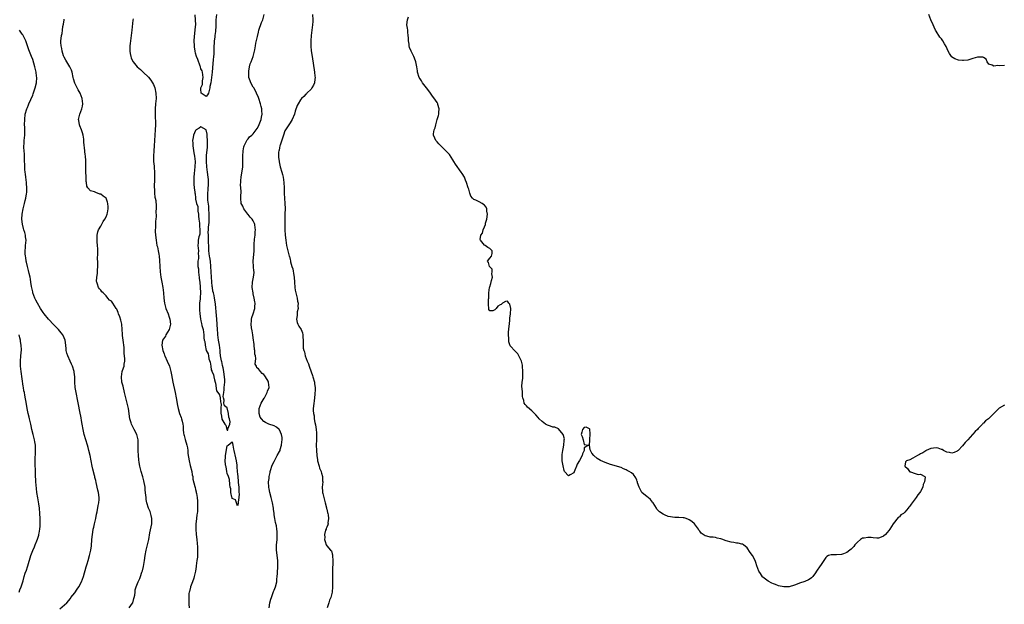
# Model space of a CAD drawing. Units: inches. Extents: x 2565000 to 2568000, y 1524000 to 1527000.
# Drawn here: x 2566556 to 2566931, y 1525220 to 1525443 of the extents above; entities that cross this region are included whole.
import ezdxf

# ---------------------------------------------------------------- set-up
doc = ezdxf.new("R2010")
doc.units = ezdxf.units.IN
doc.header["$MEASUREMENT"] = 0
doc.layers.add('LD25651524_10ft', color=132, linetype='Continuous')

msp = doc.modelspace()

# ---------------------------------------------------------------- linework, layer by layer
at = {"layer": 'LD25651524_10ft'}
for points, elevation in [([(2566597.7, 1525219), (2566599, 1525220.8), (2566599.1, 1525221), (2566599.47, 1525222.53), (2566599.63, 1525223), (2566599.84, 1525223.84), (2566600, 1525225), (2566600.08, 1525225.92), (2566600.41, 1525227), (2566601.16, 1525229), (2566601.82, 1525230.18), (2566602.06, 1525231), (2566602.58, 1525232.58), (2566602.83, 1525233.17), (2566603.2, 1525234.8), (2566603.55, 1525237), (2566603.82, 1525239), (2566604.22, 1525241), (2566604.75, 1525243), (2566605.17, 1525245), (2566605.62, 1525247.62), (2566606.13, 1525249.87), (2566606.31, 1525251), (2566606.34, 1525252.34), (2566606.34, 1525253), (2566606.15, 1525254.15), (2566605.69, 1525255.69), (2566605.1, 1525257), (2566604.46, 1525259), (2566604.25, 1525260.25), (2566604.15, 1525261), (2566604.11, 1525261.89), (2566603.86, 1525263.86), (2566603.77, 1525265), (2566603.38, 1525267.38), (2566602.97, 1525268.97), (2566602.29, 1525271), (2566601.75, 1525273), (2566601.56, 1525274.44), (2566601.41, 1525275.41), (2566601.28, 1525277), (2566601.19, 1525278.81), (2566601.15, 1525279.15), (2566601.16, 1525281), (2566601.11, 1525282.89), (2566601.1, 1525283), (2566601, 1525283.48), (2566600.64, 1525285), (2566599.65, 1525287), (2566599, 1525288.24), (2566598.72, 1525288.72), (2566598.61, 1525289), (2566598.47, 1525289.53), (2566598.03, 1525291), (2566597.89, 1525291.89), (2566597.77, 1525293), (2566597.48, 1525295), (2566597.03, 1525297), (2566596.51, 1525299), (2566596.02, 1525301), (2566595.4, 1525303.4), (2566595, 1525305), (2566594.78, 1525307), (2566595.12, 1525309), (2566595.6, 1525310.4), (2566595.77, 1525311), (2566595.86, 1525311.86), (2566596.09, 1525313), (2566596.13, 1525313.87), (2566596.01, 1525315), (2566595.88, 1525315.88), (2566595.87, 1525317), (2566595.82, 1525318.18), (2566595.49, 1525321), (2566595.25, 1525322.75), (2566595.23, 1525323), (2566595.23, 1525323.23), (2566595.06, 1525325), (2566594.9, 1525327), (2566594.62, 1525328.62), (2566594.12, 1525329.88), (2566593.73, 1525331), (2566593.56, 1525331.56), (2566593, 1525332.78), (2566592.82, 1525333), (2566591.47, 1525335), (2566591, 1525335.8), (2566590.24, 1525336.24), (2566589.67, 1525337), (2566589, 1525337.81), (2566587.83, 1525339), (2566587.39, 1525339.39), (2566587, 1525339.96), (2566586.46, 1525340.46), (2566586.11, 1525341), (2566585.72, 1525342.28), (2566585.38, 1525343), (2566585.35, 1525343.35), (2566585.44, 1525345), (2566585.66, 1525346.34), (2566585.68, 1525347), (2566585.67, 1525347.67), (2566585.78, 1525349), (2566585.79, 1525350.21), (2566585.75, 1525351), (2566585.74, 1525351.74), (2566585.77, 1525354.23), (2566585.8, 1525355), (2566585.79, 1525355.79), (2566585.73, 1525357), (2566585.55, 1525358.45), (2566585.53, 1525359), (2566585.6, 1525359.6), (2566585.52, 1525361), (2566585.76, 1525362.24), (2566586.11, 1525363), (2566587, 1525364.41), (2566587.88, 1525366.12), (2566588.45, 1525367), (2566589, 1525367.98), (2566589.37, 1525369), (2566589.44, 1525369.44), (2566589.76, 1525371), (2566589.71, 1525371.71), (2566589.66, 1525373), (2566589.52, 1525373.52), (2566589, 1525375.03), (2566587.82, 1525375.82), (2566587, 1525376.5), (2566586.56, 1525376.56), (2566585, 1525377.2), (2566584.57, 1525377.43), (2566583, 1525377.87), (2566582, 1525379), (2566581.62, 1525379.62), (2566581.52, 1525381), (2566581.39, 1525381.39), (2566581.36, 1525383), (2566581.3, 1525383.3), (2566581.25, 1525385), (2566581.28, 1525386.72), (2566581.25, 1525387), (2566581.24, 1525387.24), (2566581.27, 1525389.27), (2566581.1, 1525391.1), (2566581, 1525391.69), (2566580.84, 1525392.84), (2566580.8, 1525393), (2566580.42, 1525396.42), (2566580.47, 1525397), (2566580.45, 1525397.55), (2566580.21, 1525399), (2566579.93, 1525399.93), (2566579.61, 1525401), (2566579, 1525402.61), (2566578.83, 1525403), (2566578.59, 1525404.59), (2566578.5, 1525405), (2566578.96, 1525407), (2566579.69, 1525409), (2566579.92, 1525410.08), (2566580.06, 1525411), (2566579.98, 1525411.98), (2566579.87, 1525413), (2566579.11, 1525415), (2566578.32, 1525416.32), (2566577, 1525418.87), (2566576.5, 1525420.5), (2566576.44, 1525421), (2566575.98, 1525423), (2566575.73, 1525423.73), (2566575.17, 1525425), (2566573.98, 1525427), (2566573.65, 1525427.65), (2566573, 1525428.71), (2566572.86, 1525429), (2566572.77, 1525429.23), (2566572.19, 1525431), (2566572.08, 1525432.08), (2566571.79, 1525433), (2566571.7, 1525434.3), (2566571.73, 1525435), (2566571.8, 1525435.8), (2566571.98, 1525437), (2566572.2, 1525437.8), (2566572.3, 1525439), (2566572.46, 1525440.46), (2566572.67, 1525441.33), (2566572.96, 1525443), (2566573, 1525443.14)], 7890), ([(2566599.27, 1525443.27), (2566599.19, 1525442.81), (2566598.73, 1525439), (2566598.18, 1525435), (2566598.08, 1525433.92), (2566597.97, 1525433), (2566597.95, 1525431.95), (2566597.99, 1525431), (2566598.12, 1525430.12), (2566598.36, 1525429), (2566598.53, 1525428.53), (2566599.13, 1525427.13), (2566599.2, 1525427), (2566600.81, 1525425), (2566601.99, 1525423.99), (2566603.02, 1525423), (2566605.11, 1525421.11), (2566606.01, 1525420.01), (2566606.64, 1525419), (2566607, 1525418.27), (2566607.5, 1525417), (2566607.95, 1525415), (2566608, 1525413), (2566607.82, 1525411), (2566607.67, 1525409), (2566607.65, 1525407), (2566607.71, 1525403), (2566607.67, 1525401), (2566607.57, 1525399), (2566607.22, 1525395), (2566607.07, 1525393), (2566606.99, 1525390.99), (2566607.06, 1525389), (2566607.19, 1525387.19), (2566607.25, 1525386.75), (2566607.35, 1525385), (2566607.39, 1525383), (2566607.36, 1525382.64), (2566607.27, 1525379), (2566607.32, 1525378.68), (2566607.36, 1525377), (2566607.45, 1525375.45), (2566607.63, 1525375), (2566607.86, 1525374.14), (2566608, 1525372), (2566608.01, 1525371), (2566607.88, 1525370.12), (2566608.01, 1525368.01), (2566607.88, 1525367), (2566607.76, 1525366.24), (2566607.76, 1525363.76), (2566607.68, 1525363), (2566607.67, 1525362.33), (2566607.72, 1525361), (2566607.96, 1525359), (2566608.33, 1525357), (2566608.46, 1525356.46), (2566608.75, 1525355), (2566609, 1525353.66), (2566609.11, 1525353), (2566609.29, 1525351.29), (2566609.4, 1525349), (2566609.53, 1525347), (2566609.82, 1525345), (2566610.22, 1525343), (2566610.57, 1525341), (2566610.79, 1525339), (2566610.94, 1525337), (2566611.19, 1525335), (2566611.73, 1525333), (2566612.54, 1525331), (2566613, 1525329.78), (2566613.25, 1525329), (2566613.43, 1525327), (2566612.99, 1525325), (2566611.73, 1525323), (2566611.53, 1525322.47), (2566610.48, 1525321), (2566610.13, 1525319), (2566610.53, 1525317), (2566611, 1525315.74), (2566611.23, 1525315.23), (2566611.31, 1525315), (2566612.24, 1525313), (2566613.04, 1525311.04), (2566613.57, 1525309), (2566613.79, 1525307.79), (2566614.36, 1525305), (2566615.28, 1525301), (2566615.67, 1525299), (2566616.14, 1525296.14), (2566616.38, 1525295), (2566616.95, 1525293), (2566617.53, 1525291.53), (2566617.7, 1525291), (2566617.86, 1525290.14), (2566618.16, 1525289), (2566618.27, 1525288.27), (2566618.33, 1525287), (2566618.48, 1525285.52), (2566618.57, 1525285), (2566618.67, 1525284.67), (2566619.08, 1525283.08), (2566619.72, 1525281), (2566619.96, 1525279.96), (2566620.06, 1525279), (2566620.1, 1525277.9), (2566620.24, 1525277), (2566620.37, 1525276.37), (2566620.56, 1525275), (2566621, 1525273.29), (2566621.54, 1525271), (2566621.74, 1525269.74), (2566621.92, 1525269), (2566622.02, 1525268.02), (2566622.73, 1525265.27), (2566622.81, 1525264.81), (2566623, 1525264.13), (2566623.2, 1525263.2), (2566623.29, 1525263), (2566623.39, 1525262.61), (2566623.63, 1525261), (2566623.7, 1525259.7), (2566623.78, 1525259), (2566623.75, 1525258.25), (2566623.77, 1525257), (2566623.69, 1525255.69), (2566623.59, 1525255), (2566623.5, 1525254.5), (2566623.31, 1525253), (2566623.12, 1525250.88), (2566623.12, 1525249), (2566623.28, 1525247), (2566623.48, 1525245), (2566623.59, 1525243.59), (2566623.73, 1525242.27), (2566623.77, 1525241), (2566623.71, 1525239.71), (2566623.74, 1525239), (2566623.7, 1525238.3), (2566623.55, 1525237), (2566623.29, 1525235), (2566623.24, 1525234.76), (2566622.96, 1525232.96), (2566622.51, 1525231), (2566622.31, 1525230.31), (2566621.87, 1525229), (2566621.13, 1525227), (2566621.11, 1525226.89), (2566620.68, 1525225.32), (2566620.58, 1525225), (2566620.5, 1525224.5), (2566620.41, 1525223), (2566620.5, 1525221.5), (2566620.43, 1525220.43), (2566620.52, 1525219)], 7880), ([(2566630.94, 1525445), (2566630.76, 1525443), (2566630.67, 1525441.33), (2566630.7, 1525440.7), (2566630.56, 1525438.56), (2566630.35, 1525437), (2566630.3, 1525436.3), (2566630.14, 1525435), (2566630.02, 1525432.02), (2566630, 1525431), (2566629.91, 1525429.91), (2566629.87, 1525429), (2566629.73, 1525427.73), (2566629.64, 1525426.36), (2566629.32, 1525423), (2566629, 1525419.92), (2566628.77, 1525419), (2566628.46, 1525417.54), (2566628.48, 1525417), (2566627.92, 1525415), (2566627.62, 1525414.38), (2566627, 1525413.73), (2566625.16, 1525415), (2566625.11, 1525415.11), (2566625, 1525416.4), (2566624.98, 1525416.98), (2566625, 1525417.1), (2566625.64, 1525418.36), (2566625.67, 1525419), (2566625.68, 1525419.68), (2566625.94, 1525421), (2566625.61, 1525423), (2566625.48, 1525423.48), (2566625, 1525424.34), (2566624.84, 1525425), (2566624.75, 1525425.25), (2566623.9, 1525427.9), (2566623.43, 1525429), (2566623, 1525430.27), (2566622.82, 1525431), (2566622.62, 1525432.62), (2566622.56, 1525433), (2566622.52, 1525435), (2566622.62, 1525436.62), (2566622.89, 1525439), (2566623, 1525440.43), (2566623.08, 1525441), (2566622.99, 1525443), (2566622.87, 1525444.87)], 7870), ([(2566651, 1525219), (2566651.33, 1525221), (2566651.69, 1525222.31), (2566651.91, 1525223), (2566652.47, 1525224.47), (2566652.73, 1525225.27), (2566653, 1525225.82), (2566653.41, 1525227), (2566653.91, 1525229), (2566653.99, 1525229.99), (2566654.12, 1525231), (2566654.17, 1525232.17), (2566654.38, 1525235), (2566654.37, 1525237), (2566653.86, 1525241), (2566653.85, 1525242.15), (2566653.86, 1525243), (2566653.96, 1525243.96), (2566654.04, 1525245), (2566654.14, 1525247), (2566654.06, 1525248.06), (2566654, 1525249), (2566653.79, 1525250.21), (2566653.51, 1525251.51), (2566653.22, 1525253), (2566653, 1525254.41), (2566652.89, 1525255), (2566652.67, 1525256.67), (2566652.64, 1525257), (2566652.33, 1525259), (2566651.81, 1525261), (2566651.23, 1525263), (2566651, 1525264.35), (2566650.88, 1525264.88), (2566650.86, 1525265), (2566650.82, 1525267), (2566651, 1525268.34), (2566651.07, 1525269), (2566651.37, 1525270.63), (2566651.44, 1525271), (2566651.66, 1525271.66), (2566652.06, 1525273), (2566652.32, 1525273.68), (2566653, 1525274.77), (2566653.1, 1525275), (2566653.24, 1525275.24), (2566654.13, 1525277), (2566655, 1525278.56), (2566655.19, 1525279), (2566655.28, 1525279.28), (2566655.75, 1525281), (2566655.81, 1525282.19), (2566655.99, 1525283), (2566655.94, 1525283.94), (2566655.73, 1525285), (2566655, 1525286.86), (2566654.85, 1525287), (2566653.81, 1525287.81), (2566653, 1525288.4), (2566650.95, 1525288.95), (2566649.6, 1525289.6), (2566649, 1525289.99), (2566648.1, 1525291), (2566647.67, 1525291.67), (2566647.2, 1525293), (2566647.22, 1525294.78), (2566647.21, 1525295), (2566648, 1525297), (2566648.36, 1525297.64), (2566649.16, 1525298.84), (2566649.24, 1525299), (2566650.28, 1525301), (2566650.45, 1525301.55), (2566651, 1525303), (2566650.82, 1525305), (2566650.6, 1525305.4), (2566649.65, 1525307), (2566649.34, 1525307.34), (2566649, 1525307.86), (2566648.31, 1525308.31), (2566647.75, 1525309), (2566647, 1525310.04), (2566646.37, 1525310.37), (2566646.24, 1525311), (2566645.77, 1525311.77), (2566646.02, 1525313.98), (2566645.79, 1525315), (2566645.62, 1525315.62), (2566645.57, 1525317), (2566645.46, 1525317.46), (2566645.32, 1525319), (2566645.27, 1525319.27), (2566645, 1525321.86), (2566644.82, 1525323), (2566644.52, 1525324.52), (2566644.35, 1525325.65), (2566644.21, 1525327), (2566644.34, 1525328.34), (2566644.31, 1525329), (2566644.38, 1525329.62), (2566644.9, 1525331), (2566645.52, 1525333), (2566645.6, 1525333.6), (2566645.65, 1525335), (2566645.6, 1525335.6), (2566645.33, 1525337), (2566645, 1525338.56), (2566644.89, 1525339), (2566644.55, 1525341), (2566644.63, 1525343), (2566645.08, 1525345), (2566645.31, 1525346.69), (2566645.27, 1525347), (2566645.19, 1525347.19), (2566645.09, 1525349), (2566645.07, 1525349.07), (2566645, 1525351), (2566645.32, 1525355), (2566645.36, 1525357.36), (2566645.48, 1525359.48), (2566645.66, 1525361), (2566645.75, 1525362.25), (2566645.79, 1525363), (2566645.74, 1525363.74), (2566645.58, 1525365), (2566645.44, 1525365.45), (2566645, 1525366.35), (2566644.59, 1525367), (2566643.83, 1525367.83), (2566643, 1525368.87), (2566642.92, 1525368.92), (2566642.51, 1525369.49), (2566641.35, 1525371), (2566641, 1525371.95), (2566640.6, 1525372.6), (2566640.43, 1525373), (2566640.26, 1525375), (2566640.29, 1525376.29), (2566640.35, 1525377), (2566640.38, 1525377.62), (2566640.18, 1525380.18), (2566640.19, 1525381), (2566640.24, 1525381.76), (2566640.35, 1525383), (2566640.69, 1525384.69), (2566640.74, 1525385.26), (2566641, 1525387), (2566641.02, 1525391), (2566641.15, 1525393), (2566641.39, 1525394.61), (2566641.54, 1525395), (2566642.18, 1525396.18), (2566642.52, 1525397), (2566642.69, 1525397.3), (2566643, 1525397.59), (2566643.6, 1525398.4), (2566644.4, 1525399), (2566645, 1525399.53), (2566646.44, 1525401.56), (2566647, 1525402.42), (2566647.95, 1525405), (2566648.17, 1525405.83), (2566648.34, 1525407), (2566648.23, 1525408.23), (2566648.24, 1525409), (2566648.04, 1525409.96), (2566647.78, 1525411), (2566647.15, 1525413), (2566647, 1525413.41), (2566646.26, 1525415), (2566645.85, 1525415.85), (2566645.19, 1525417), (2566645, 1525417.36), (2566644.01, 1525419), (2566643.75, 1525419.75), (2566643.36, 1525421), (2566643.27, 1525422.73), (2566643.27, 1525423), (2566643.34, 1525423.34), (2566643.55, 1525425), (2566643.84, 1525426.16), (2566644.18, 1525427), (2566644.91, 1525429), (2566645.42, 1525431), (2566645.53, 1525431.53), (2566645.78, 1525433), (2566645.98, 1525434.02), (2566646.55, 1525436.55), (2566647, 1525438.27), (2566647.16, 1525439), (2566648.09, 1525441.91), (2566648.57, 1525443), (2566649.14, 1525445)], 7870), ([(2566667.54, 1525445), (2566667.7, 1525443), (2566667.64, 1525442.36), (2566667.54, 1525441), (2566667.28, 1525439), (2566667.07, 1525437), (2566666.95, 1525435), (2566666.94, 1525432.94), (2566667.08, 1525431.08), (2566667.35, 1525429), (2566668.28, 1525423), (2566668.46, 1525421.54), (2566668.5, 1525421), (2566668.4, 1525420.4), (2566668.33, 1525419), (2566667.97, 1525418.03), (2566667.33, 1525417), (2566667, 1525416.6), (2566665.42, 1525415), (2566665.22, 1525414.78), (2566665, 1525414.58), (2566664.22, 1525413.78), (2566663.39, 1525413), (2566663, 1525412.52), (2566662.02, 1525411), (2566661.68, 1525410.32), (2566661, 1525408.15), (2566660.69, 1525407), (2566659.82, 1525405), (2566659, 1525403.76), (2566658.54, 1525403), (2566657.2, 1525401), (2566657, 1525400.66), (2566656.45, 1525399), (2566656.14, 1525397.86), (2566655.2, 1525395.2), (2566655.15, 1525395), (2566655.14, 1525394.86), (2566655, 1525394.34), (2566654.81, 1525393.19), (2566654.7, 1525393), (2566654.59, 1525392.59), (2566654.58, 1525391), (2566654.6, 1525390.6), (2566654.82, 1525389), (2566654.86, 1525388.86), (2566655.22, 1525387), (2566655.8, 1525385), (2566656.09, 1525384.09), (2566656.36, 1525383), (2566656.64, 1525381), (2566656.71, 1525379), (2566656.73, 1525377.27), (2566656.75, 1525377), (2566656.79, 1525376.79), (2566656.87, 1525375), (2566657, 1525373), (2566657.09, 1525371.09), (2566657.06, 1525369), (2566656.98, 1525367), (2566656.95, 1525365), (2566657.04, 1525362.96), (2566657.19, 1525361), (2566657.37, 1525359), (2566657.7, 1525357), (2566657.94, 1525355.94), (2566658.2, 1525355), (2566658.69, 1525353), (2566658.77, 1525352.77), (2566659, 1525351.66), (2566659.13, 1525351.13), (2566659.18, 1525350.82), (2566659.7, 1525349), (2566660.07, 1525348.07), (2566660.46, 1525345.54), (2566660.59, 1525345), (2566660.74, 1525343), (2566660.87, 1525341), (2566661, 1525339.99), (2566661.2, 1525339), (2566661.69, 1525337), (2566661.85, 1525335.85), (2566662.03, 1525335), (2566661.96, 1525333.96), (2566662.02, 1525333), (2566661.74, 1525331.74), (2566661.68, 1525331), (2566661.68, 1525330.32), (2566661.44, 1525329), (2566661.72, 1525327.72), (2566661.99, 1525327), (2566662.35, 1525326.35), (2566663.18, 1525325), (2566663.71, 1525323.71), (2566663.92, 1525323), (2566663.92, 1525322.08), (2566664, 1525321), (2566664.03, 1525320.03), (2566663.97, 1525319), (2566664.02, 1525317.98), (2566664.21, 1525317), (2566664.46, 1525316.46), (2566664.73, 1525315), (2566665.46, 1525313), (2566665.98, 1525311.98), (2566666.29, 1525311), (2566667, 1525308.96), (2566667.54, 1525307.54), (2566667.72, 1525307), (2566668.25, 1525305), (2566668.33, 1525304.33), (2566668.49, 1525303), (2566668.5, 1525301.5), (2566668.46, 1525301), (2566668.37, 1525300.37), (2566668.23, 1525297.77), (2566668.06, 1525297), (2566667.89, 1525295.89), (2566667.84, 1525295), (2566667.85, 1525294.15), (2566667.89, 1525293), (2566668.11, 1525292.11), (2566668.22, 1525291), (2566668.44, 1525289.57), (2566668.68, 1525288.68), (2566668.9, 1525287), (2566669, 1525285.71), (2566669.07, 1525285), (2566669.03, 1525282.97), (2566668.94, 1525280.94), (2566669, 1525279), (2566669.2, 1525277), (2566669.45, 1525275.45), (2566669.5, 1525275), (2566670.02, 1525273), (2566670.24, 1525272.24), (2566670.79, 1525271), (2566670.82, 1525270.82), (2566671, 1525270.33), (2566671.38, 1525269), (2566671.4, 1525267.4), (2566671.44, 1525267), (2566671.24, 1525265), (2566671.38, 1525263.38), (2566671.37, 1525263), (2566671.45, 1525262.55), (2566671.81, 1525261), (2566672.35, 1525259), (2566672.89, 1525257.11), (2566672.92, 1525256.92), (2566673, 1525256.63), (2566673.3, 1525255.3), (2566673.4, 1525255), (2566673.53, 1525254.47), (2566673.66, 1525253), (2566673.4, 1525251.4), (2566673.45, 1525251), (2566673.4, 1525250.6), (2566673, 1525249.74), (2566672.8, 1525249.2), (2566672.7, 1525249), (2566672.55, 1525248.55), (2566672.14, 1525247), (2566672.17, 1525245.83), (2566672.09, 1525245), (2566672.34, 1525244.34), (2566672.77, 1525243), (2566673, 1525242.62), (2566674.43, 1525241), (2566674.72, 1525240.72), (2566675, 1525239.54), (2566675.16, 1525239.16), (2566675.14, 1525239), (2566675.11, 1525238.89), (2566675.3, 1525237), (2566675.28, 1525235.28), (2566675.23, 1525235), (2566675.21, 1525234.79), (2566675.18, 1525233), (2566675.21, 1525229), (2566675.19, 1525227), (2566675.01, 1525225), (2566674.52, 1525223), (2566674.07, 1525221.93), (2566673.78, 1525221), (2566673.11, 1525219)], 7860), ([(2566931, 1525296.22), (2566929, 1525295.07), (2566928.9, 1525295), (2566927.91, 1525294.09), (2566926.89, 1525293), (2566924.86, 1525291), (2566923.8, 1525290.2), (2566923, 1525289.33), (2566922.81, 1525289.19), (2566922.65, 1525289), (2566921, 1525287.29), (2566920.68, 1525287), (2566919.85, 1525286.15), (2566919, 1525285.2), (2566918.77, 1525285), (2566917, 1525283.02), (2566916.03, 1525281.97), (2566915, 1525280.7), (2566913.33, 1525279), (2566913.15, 1525278.85), (2566913, 1525278.74), (2566911.81, 1525278.19), (2566911, 1525277.94), (2566910.13, 1525278.13), (2566909, 1525278.29), (2566907.84, 1525279), (2566907.29, 1525279.29), (2566907, 1525279.36), (2566905.78, 1525279.78), (2566905, 1525279.95), (2566903, 1525279.74), (2566901.21, 1525279), (2566901, 1525278.87), (2566899.96, 1525278.04), (2566899, 1525277.65), (2566898.62, 1525277.38), (2566897.84, 1525277), (2566897, 1525276.51), (2566896.05, 1525276.05), (2566895, 1525275.45), (2566893.72, 1525275), (2566893.33, 1525274.67), (2566893.11, 1525273), (2566894.09, 1525272.09), (2566894.85, 1525271), (2566895, 1525270.88), (2566895.21, 1525270.79), (2566897, 1525270.13), (2566898.15, 1525269.85), (2566899, 1525269.96), (2566900.68, 1525269), (2566900.83, 1525268.83), (2566900.58, 1525267), (2566900.03, 1525265.97), (2566899.87, 1525265), (2566899, 1525263.36), (2566898.8, 1525263), (2566897.98, 1525262.02), (2566897.34, 1525261), (2566895.86, 1525259), (2566895.47, 1525258.53), (2566895, 1525257.76), (2566894.63, 1525257.37), (2566894.38, 1525257), (2566893, 1525255.41), (2566892.5, 1525255), (2566891.6, 1525254.4), (2566891, 1525253.73), (2566890.54, 1525253.46), (2566888.61, 1525251), (2566887.93, 1525250.07), (2566887.32, 1525249), (2566887, 1525248.49), (2566885.66, 1525247), (2566885, 1525246.35), (2566884.03, 1525245.97), (2566883, 1525245.58), (2566882.38, 1525245.62), (2566881, 1525245.65), (2566880.2, 1525245.8), (2566879, 1525245.88), (2566877.61, 1525245.61), (2566877, 1525245.56), (2566876.15, 1525245), (2566875, 1525244.03), (2566874.01, 1525243), (2566873.67, 1525242.33), (2566873, 1525241.77), (2566872.65, 1525241.35), (2566872.1, 1525241), (2566871, 1525240.07), (2566869.65, 1525239.65), (2566869, 1525239.37), (2566867, 1525239.24), (2566865.2, 1525239.2), (2566865, 1525239.25), (2566864.06, 1525239), (2566863.37, 1525238.63), (2566863, 1525238.17), (2566862.25, 1525237), (2566861, 1525235.2), (2566860.89, 1525235), (2566859.48, 1525233), (2566859, 1525232.4), (2566858.06, 1525231), (2566857.56, 1525230.44), (2566857, 1525230.08), (2566856.36, 1525229.64), (2566855, 1525229.01), (2566853, 1525228.41), (2566852.02, 1525228.02), (2566851, 1525227.65), (2566849, 1525227.08), (2566847, 1525227.03), (2566845, 1525227.44), (2566843.86, 1525227.86), (2566843, 1525228.2), (2566842.48, 1525228.48), (2566841, 1525229.18), (2566839, 1525230.72), (2566838.87, 1525230.87), (2566838.08, 1525232.08), (2566837.52, 1525233), (2566836.72, 1525235), (2566836.31, 1525236.31), (2566836.04, 1525237), (2566835.01, 1525239.01), (2566834.14, 1525240.14), (2566833, 1525241.83), (2566831.59, 1525243), (2566831.24, 1525243.24), (2566831, 1525243.33), (2566829.64, 1525243.64), (2566829, 1525243.71), (2566827.95, 1525243.95), (2566827, 1525244.07), (2566825, 1525244.61), (2566824.67, 1525244.67), (2566823.79, 1525245), (2566823, 1525245.27), (2566821.58, 1525245.58), (2566821, 1525245.78), (2566820.1, 1525245.9), (2566819, 1525245.98), (2566817.64, 1525246.36), (2566817, 1525246.47), (2566816.33, 1525247), (2566815.53, 1525247.53), (2566815, 1525248.17), (2566814.65, 1525248.65), (2566814.54, 1525249), (2566812.99, 1525251), (2566811.92, 1525251.92), (2566811, 1525252.56), (2566810.67, 1525252.67), (2566809.86, 1525253), (2566809, 1525253.29), (2566808.65, 1525253.35), (2566807, 1525253.44), (2566805.44, 1525253.44), (2566803, 1525253.88), (2566801.52, 1525254.48), (2566801, 1525254.67), (2566799.61, 1525255.61), (2566799, 1525256.28), (2566798.67, 1525256.67), (2566798.51, 1525257), (2566797.27, 1525259), (2566797.16, 1525259.16), (2566797, 1525259.32), (2566796.27, 1525260.27), (2566795.37, 1525261), (2566795, 1525261.28), (2566792.98, 1525263), (2566792.24, 1525264.24), (2566791.85, 1525265), (2566791.32, 1525266.69), (2566791.22, 1525267), (2566791.19, 1525267.19), (2566791, 1525267.68), (2566790.6, 1525268.6), (2566789.77, 1525269.77), (2566789, 1525270.44), (2566788.14, 1525271), (2566787.39, 1525271.38), (2566787, 1525271.62), (2566785.95, 1525271.95), (2566785, 1525272.42), (2566784.54, 1525272.54), (2566783.29, 1525273), (2566781, 1525273.67), (2566779.94, 1525274.06), (2566779, 1525274.38), (2566777.13, 1525275.13), (2566775.9, 1525275.9), (2566774.68, 1525277), (2566773.95, 1525277.95), (2566773.34, 1525279), (2566773.26, 1525279.26), (2566773.01, 1525281), (2566773.14, 1525282.86), (2566773.13, 1525283), (2566773.27, 1525285.27), (2566773.09, 1525287.09), (2566773, 1525287.25), (2566771.78, 1525287.78), (2566771, 1525287.65), (2566770.3, 1525287), (2566770.03, 1525285.97), (2566769.88, 1525285), (2566770.26, 1525284.26), (2566770.53, 1525283), (2566771, 1525281.2), (2566772.68, 1525281), (2566771, 1525279.99), (2566770.96, 1525279), (2566770.38, 1525277.62), (2566770.19, 1525277), (2566769.14, 1525275.14), (2566768.29, 1525273.71), (2566768.06, 1525273), (2566767.46, 1525271.46), (2566767.18, 1525270.82), (2566767, 1525270.49), (2566765.64, 1525269.64), (2566765, 1525269.34), (2566763.48, 1525271), (2566763.31, 1525271.31), (2566763, 1525273.17), (2566762.65, 1525275), (2566762.55, 1525276.55), (2566762.54, 1525277), (2566762.57, 1525277.43), (2566762.87, 1525279), (2566763, 1525279.55), (2566763.25, 1525281), (2566763.3, 1525282.7), (2566763.41, 1525283), (2566763.45, 1525283.45), (2566763, 1525285.04), (2566761.19, 1525287.19), (2566759.82, 1525287.82), (2566759, 1525287.82), (2566758.18, 1525288.18), (2566757, 1525288.54), (2566756.3, 1525289), (2566755, 1525290.04), (2566753.9, 1525291), (2566753.51, 1525291.51), (2566752.52, 1525292.52), (2566751, 1525294), (2566749.46, 1525295.46), (2566749, 1525295.97), (2566748.49, 1525296.49), (2566748.17, 1525297), (2566748.03, 1525297.97), (2566747.66, 1525299), (2566747.53, 1525299.53), (2566747.46, 1525301), (2566747.36, 1525302.65), (2566747.3, 1525303), (2566747.28, 1525303.28), (2566747.35, 1525305), (2566747.57, 1525306.43), (2566747.62, 1525309), (2566747.49, 1525311), (2566747.43, 1525311.43), (2566747.09, 1525313), (2566746.14, 1525315), (2566745.7, 1525315.7), (2566744.43, 1525317), (2566743, 1525318.61), (2566742.84, 1525318.84), (2566742.34, 1525320.34), (2566742.3, 1525321), (2566742.34, 1525321.66), (2566742.19, 1525323), (2566742.19, 1525324.19), (2566742.29, 1525325), (2566742.41, 1525326.41), (2566742.5, 1525327), (2566742.71, 1525328.71), (2566742.73, 1525329), (2566742.72, 1525329.28), (2566742.95, 1525331), (2566743.01, 1525333), (2566742.73, 1525334.73), (2566742.3, 1525335), (2566741.82, 1525335.82), (2566741, 1525335.69), (2566739.94, 1525335), (2566739.41, 1525334.59), (2566739, 1525334.46), (2566738.12, 1525333.88), (2566737.43, 1525333), (2566737, 1525332.57), (2566736.16, 1525332.16), (2566735, 1525332.18), (2566734.69, 1525332.69), (2566734.7, 1525333), (2566734.5, 1525334.5), (2566734.58, 1525335), (2566734.6, 1525336.6), (2566734.65, 1525337), (2566734.65, 1525337.35), (2566734.71, 1525339), (2566734.93, 1525341), (2566735, 1525341.27), (2566735.41, 1525342.59), (2566735.71, 1525343.71), (2566736.02, 1525345), (2566735.84, 1525346.16), (2566736, 1525347), (2566735.94, 1525347.94), (2566734.97, 1525349), (2566734.57, 1525350.57), (2566734.21, 1525351), (2566735, 1525352.18), (2566735.66, 1525353), (2566735.97, 1525354.02), (2566736, 1525355), (2566735.47, 1525355.47), (2566735, 1525355.92), (2566734.28, 1525356.28), (2566733.31, 1525357), (2566733.08, 1525357.08), (2566733, 1525357.14), (2566731.44, 1525359), (2566731.32, 1525359.32), (2566731.66, 1525361), (2566732.27, 1525361.73), (2566732.52, 1525363), (2566733, 1525364.06), (2566733.37, 1525365), (2566733.46, 1525365.46), (2566733.97, 1525367), (2566734.18, 1525369), (2566733.93, 1525370.07), (2566733.86, 1525371), (2566733.64, 1525371.64), (2566733, 1525372.37), (2566732.67, 1525372.67), (2566732.08, 1525373), (2566731, 1525373.66), (2566729.68, 1525374.32), (2566729, 1525374.53), (2566728.46, 1525375), (2566727.84, 1525375.84), (2566727.43, 1525377), (2566727, 1525378.41), (2566726.84, 1525379), (2566726.22, 1525381), (2566725.84, 1525381.84), (2566725.37, 1525383), (2566724.47, 1525384.47), (2566724.18, 1525385), (2566722, 1525388), (2566721.34, 1525389), (2566721, 1525389.58), (2566719.66, 1525391.66), (2566718.74, 1525392.74), (2566716.35, 1525395), (2566715.7, 1525395.7), (2566715, 1525396.43), (2566714.49, 1525397), (2566714.12, 1525397.88), (2566713.6, 1525399), (2566713.58, 1525399.58), (2566713.82, 1525401), (2566714.2, 1525401.8), (2566714.44, 1525403), (2566715.06, 1525405), (2566715.5, 1525406.5), (2566715.62, 1525407), (2566715.7, 1525407.7), (2566715.79, 1525409), (2566715.3, 1525410.7), (2566715.24, 1525411), (2566715.17, 1525411.17), (2566715, 1525411.42), (2566714.41, 1525412.41), (2566713, 1525414.32), (2566712.47, 1525415), (2566711.87, 1525415.87), (2566710.92, 1525417), (2566709.38, 1525419), (2566709, 1525419.66), (2566708.48, 1525420.48), (2566708.19, 1525421), (2566707.55, 1525423), (2566707.51, 1525423.51), (2566707.21, 1525425), (2566707, 1525426.36), (2566706.84, 1525427), (2566706.34, 1525428.34), (2566706.07, 1525429), (2566705.18, 1525430.82), (2566705.05, 1525431.05), (2566704.44, 1525432.44), (2566704.35, 1525433), (2566704.29, 1525433.71), (2566704.05, 1525435), (2566704.06, 1525436.06), (2566704.02, 1525437), (2566703.81, 1525438.19), (2566703.79, 1525439), (2566703.74, 1525439.74), (2566703.45, 1525441), (2566703.74, 1525443), (2566704.08, 1525444.08)], 7850), ([(2566931, 1525425.55), (2566929, 1525425.47), (2566928.49, 1525425.51), (2566927, 1525425.25), (2566926.28, 1525425.72), (2566925, 1525426.04), (2566924.44, 1525427), (2566923.97, 1525427.97), (2566923, 1525428.64), (2566922.76, 1525428.76), (2566921, 1525428.76), (2566920.7, 1525428.7), (2566919, 1525428.17), (2566917, 1525427.63), (2566915.44, 1525427.44), (2566915, 1525427.44), (2566913.54, 1525427.54), (2566912.05, 1525428.05), (2566910.89, 1525428.89), (2566910.81, 1525429), (2566910.09, 1525430.09), (2566909.62, 1525431), (2566908.82, 1525432.82), (2566908.21, 1525433.79), (2566907.49, 1525435), (2566907.27, 1525435.27), (2566907, 1525435.66), (2566906.4, 1525436.4), (2566905, 1525438.59), (2566904.8, 1525439), (2566904.18, 1525440.18), (2566903.86, 1525441), (2566903, 1525442.95), (2566902.17, 1525445)], 7840), ([(2566571.37, 1525218.63), (2566573.94, 1525221), (2566575.38, 1525222.62), (2566575.58, 1525223), (2566577, 1525224.8), (2566577.9, 1525226.1), (2566578.51, 1525227), (2566579.58, 1525229), (2566580.34, 1525231), (2566581.41, 1525234.59), (2566581.73, 1525235.73), (2566582.12, 1525237), (2566582.69, 1525239), (2566583.14, 1525241), (2566583.36, 1525242.64), (2566583.55, 1525245), (2566583.74, 1525247), (2566583.91, 1525247.91), (2566584.06, 1525249), (2566584.22, 1525249.78), (2566584.56, 1525251), (2566585.07, 1525253), (2566585.35, 1525254.65), (2566585.55, 1525255.55), (2566585.96, 1525258.04), (2566586.2, 1525259), (2566586.32, 1525260.32), (2566586.35, 1525261), (2566586.03, 1525263), (2566585.8, 1525263.8), (2566585.18, 1525266.82), (2566585, 1525267.54), (2566584.68, 1525268.68), (2566584.63, 1525269), (2566584.53, 1525269.47), (2566583.86, 1525271.86), (2566583.61, 1525273), (2566583.21, 1525275), (2566582.83, 1525277), (2566582.39, 1525279), (2566582.12, 1525280.12), (2566581.87, 1525281), (2566580.66, 1525285), (2566580.18, 1525287), (2566579.82, 1525289), (2566579.59, 1525290.41), (2566579.45, 1525291.45), (2566579, 1525293.85), (2566578.47, 1525296.47), (2566578.24, 1525297.76), (2566577.97, 1525299), (2566577.78, 1525299.78), (2566577.55, 1525301), (2566577.21, 1525303), (2566577.06, 1525305), (2566577, 1525307), (2566576.79, 1525308.79), (2566576.75, 1525309), (2566576.12, 1525311), (2566575.77, 1525311.77), (2566575.26, 1525313), (2566574.34, 1525315), (2566574, 1525316), (2566573.8, 1525317), (2566573.72, 1525317.72), (2566573.65, 1525319), (2566573.38, 1525321), (2566573, 1525321.86), (2566572.43, 1525323), (2566571.8, 1525323.8), (2566570.81, 1525325), (2566569, 1525326.86), (2566567, 1525328.98), (2566565.38, 1525331), (2566565, 1525331.53), (2566564.01, 1525333), (2566562.8, 1525335), (2566562.24, 1525336.23), (2566561.85, 1525337), (2566561.11, 1525339), (2566561, 1525339.42), (2566560.55, 1525341.45), (2566560.32, 1525343), (2566560.17, 1525344.17), (2566559.99, 1525345), (2566559.65, 1525346.35), (2566559.47, 1525347.47), (2566558.98, 1525349), (2566558.65, 1525350.65), (2566558.55, 1525351), (2566558.39, 1525352.39), (2566558.26, 1525353), (2566558.18, 1525353.82), (2566558.16, 1525355), (2566558.28, 1525356.29), (2566558.31, 1525357), (2566558.48, 1525359), (2566558.3, 1525360.3), (2566558.25, 1525361), (2566557.98, 1525362.02), (2566557.65, 1525363), (2566557.47, 1525363.47), (2566557.08, 1525365.08), (2566556.87, 1525367), (2566556.96, 1525369), (2566557.32, 1525371), (2566557.87, 1525373), (2566558.18, 1525374.18), (2566558.43, 1525375), (2566558.65, 1525376.65), (2566558.78, 1525377.22), (2566558.76, 1525379), (2566558.6, 1525380.6), (2566558.61, 1525381), (2566558.35, 1525383), (2566558.23, 1525384.23), (2566558.12, 1525385), (2566558.03, 1525385.97), (2566558, 1525387), (2566558, 1525388), (2566557.93, 1525389), (2566557.93, 1525389.93), (2566557.83, 1525391), (2566557.83, 1525391.83), (2566557.71, 1525393), (2566557.65, 1525394.35), (2566557.69, 1525395), (2566557.77, 1525395.77), (2566557.81, 1525397), (2566557.97, 1525399), (2566558.01, 1525401), (2566557.98, 1525402.02), (2566557.94, 1525403), (2566557.95, 1525405), (2566558.19, 1525407), (2566558.76, 1525409), (2566559, 1525409.5), (2566559.44, 1525410.56), (2566559.58, 1525411), (2566561, 1525414.23), (2566561.22, 1525414.78), (2566561.96, 1525417), (2566562.44, 1525419), (2566562.56, 1525421), (2566562.47, 1525421.53), (2566562.29, 1525423), (2566562.06, 1525424.06), (2566561.81, 1525425), (2566561, 1525427.84), (2566560.51, 1525429), (2566559.48, 1525431.48), (2566559, 1525433.08), (2566558.36, 1525435), (2566557.93, 1525435.93), (2566557.36, 1525437), (2566557.21, 1525437.21), (2566557, 1525437.47), (2566555.98, 1525439)], 7900), ([(2566555.83, 1525225), (2566556.16, 1525225.84), (2566556.65, 1525227), (2566557.33, 1525229.32), (2566557.77, 1525231), (2566558.2, 1525232.2), (2566558.6, 1525233.4), (2566559, 1525234.64), (2566559.14, 1525235), (2566560.33, 1525239), (2566561, 1525240.91), (2566561.7, 1525242.3), (2566561.94, 1525243), (2566562.54, 1525244.54), (2566562.81, 1525245.19), (2566563.3, 1525246.7), (2566563.37, 1525247), (2566563.43, 1525247.43), (2566563.77, 1525249), (2566563.89, 1525250.11), (2566563.91, 1525251), (2566563.87, 1525251.87), (2566563.89, 1525253), (2566563.75, 1525255), (2566563.54, 1525257), (2566563.3, 1525258.7), (2566562.94, 1525260.94), (2566562.64, 1525263), (2566562.47, 1525264.47), (2566562.26, 1525267), (2566562.07, 1525269.93), (2566562.04, 1525271), (2566562.03, 1525272.03), (2566561.98, 1525273), (2566561.97, 1525274.03), (2566562, 1525276), (2566562.13, 1525277.87), (2566562.13, 1525279), (2566562.02, 1525281), (2566561.77, 1525282.23), (2566561.66, 1525283), (2566561.55, 1525283.55), (2566561.17, 1525285), (2566560.7, 1525287), (2566560.36, 1525288.36), (2566560.24, 1525289), (2566559.78, 1525291), (2566559.66, 1525291.66), (2566559.34, 1525293), (2566558.94, 1525295), (2566558.64, 1525296.64), (2566557.98, 1525299.98), (2566557.83, 1525301), (2566557.69, 1525301.69), (2566557.51, 1525303), (2566557.43, 1525303.43), (2566556.6, 1525309), (2566556.38, 1525311), (2566556.34, 1525313), (2566556.48, 1525315), (2566556.68, 1525317.32), (2566556.67, 1525319), (2566556.41, 1525320.41), (2566556.38, 1525321), (2566556.17, 1525321.83), (2566555.8, 1525323)], 7910)]:
    msp.add_lwpolyline(points, dxfattribs=dict(at, elevation=elevation))
at = {"layer": 'LD25651524_10ft', "elevation": 7870}
for points in [[(2566634, 1525304), (2566634.12, 1525305), (2566634.13, 1525305.86), (2566634.09, 1525307), (2566633.91, 1525307.91), (2566633.81, 1525309), (2566633.54, 1525310.46), (2566633.31, 1525311.31), (2566633, 1525312.8), (2566632.95, 1525312.95), (2566632.94, 1525313.06), (2566632.55, 1525315), (2566632.38, 1525316.38), (2566632.33, 1525317), (2566632.08, 1525319), (2566631.78, 1525321), (2566631.5, 1525323), (2566631.44, 1525323.44), (2566631.31, 1525325), (2566631.1, 1525329), (2566631, 1525330.42), (2566630.61, 1525334.61), (2566630.38, 1525336.38), (2566630.26, 1525337), (2566630.04, 1525337.96), (2566629.8, 1525339), (2566629.63, 1525339.63), (2566629.41, 1525341), (2566629.34, 1525341.34), (2566629.15, 1525343.15), (2566629.03, 1525345), (2566628.94, 1525347), (2566628.88, 1525349), (2566628.72, 1525351), (2566628.48, 1525352.48), (2566628.38, 1525353), (2566628.08, 1525355), (2566628.02, 1525356.02), (2566627.97, 1525359), (2566627.97, 1525359.97), (2566627.88, 1525361), (2566627.87, 1525362.13), (2566627.89, 1525363), (2566627.94, 1525363.94), (2566628.18, 1525365.82), (2566628.2, 1525367), (2566628.19, 1525368.19), (2566628.22, 1525369), (2566628.12, 1525371), (2566628.01, 1525372.01), (2566627.69, 1525374.31), (2566627.63, 1525375), (2566627.66, 1525377), (2566627.81, 1525378.19), (2566627.87, 1525379), (2566627.88, 1525379.88), (2566627.94, 1525381), (2566627.89, 1525382.11), (2566627.82, 1525383), (2566627.59, 1525385), (2566627.33, 1525387), (2566627.18, 1525389), (2566627.24, 1525391.24), (2566627.52, 1525394.48), (2566627.5, 1525395.5), (2566627.53, 1525397), (2566627.41, 1525398.59), (2566627.38, 1525399.38), (2566627, 1525401.02), (2566625, 1525402.24), (2566624.35, 1525401.65), (2566623.3, 1525401), (2566623, 1525400.79), (2566622.23, 1525399), (2566622.12, 1525398.12), (2566621.88, 1525397), (2566621.95, 1525395.95), (2566621.96, 1525395), (2566622.36, 1525392.36), (2566622.63, 1525391), (2566622.85, 1525389), (2566622.78, 1525387), (2566622.45, 1525384.45), (2566622.3, 1525383), (2566622.31, 1525381), (2566622.39, 1525380.39), (2566622.51, 1525379), (2566622.68, 1525377.32), (2566622.75, 1525377), (2566622.82, 1525376.82), (2566622.96, 1525375), (2566623, 1525374.64), (2566623.43, 1525373), (2566623.84, 1525371.84), (2566623.83, 1525371), (2566623.88, 1525370.12), (2566624.09, 1525369), (2566624.18, 1525368.18), (2566624.28, 1525367), (2566624.46, 1525365.54), (2566624.51, 1525365), (2566624.52, 1525364.52), (2566624.69, 1525363), (2566624.61, 1525361.39), (2566624.53, 1525361), (2566624.3, 1525360.3), (2566624.06, 1525359), (2566624.03, 1525357.97), (2566623.88, 1525357), (2566624, 1525356), (2566624.08, 1525355), (2566624.02, 1525353.98), (2566624.08, 1525353), (2566624.07, 1525352.07), (2566623.94, 1525351), (2566623.88, 1525350.12), (2566623.93, 1525349), (2566624.07, 1525348.07), (2566624.13, 1525347), (2566624.29, 1525345.71), (2566624.4, 1525345), (2566624.45, 1525344.45), (2566624.64, 1525343), (2566624.83, 1525341.17), (2566624.93, 1525339), (2566624.77, 1525337.23), (2566624.76, 1525336.76), (2566624.54, 1525335), (2566624.46, 1525333.54), (2566624.49, 1525333), (2566624.56, 1525332.56), (2566624.66, 1525331), (2566624.89, 1525329.11), (2566625, 1525328.38), (2566625.33, 1525327.33), (2566625.44, 1525326.56), (2566625.86, 1525325), (2566626.07, 1525324.07), (2566626.15, 1525323), (2566626.21, 1525321.79), (2566626.34, 1525321), (2566626.49, 1525320.49), (2566626.62, 1525319), (2566627, 1525317.07), (2566627.03, 1525317), (2566627.82, 1525315.82), (2566627.9, 1525315), (2566628.1, 1525313.9), (2566628.61, 1525312.61), (2566628.8, 1525311), (2566629, 1525309.63), (2566629.24, 1525309.24), (2566629.25, 1525309), (2566629.87, 1525307.87), (2566629.97, 1525307), (2566630.19, 1525305.81), (2566630.48, 1525305), (2566630.59, 1525304.59), (2566631, 1525301.61), (2566631.49, 1525301), (2566632.19, 1525300.19), (2566632.42, 1525299), (2566632.53, 1525297.47), (2566632.68, 1525297), (2566632.74, 1525296.74), (2566632.65, 1525295), (2566632.62, 1525293.38), (2566632.69, 1525293), (2566632.77, 1525292.77), (2566632.97, 1525291), (2566633, 1525290.86), (2566634.18, 1525289), (2566634.57, 1525288.57), (2566635, 1525286.72), (2566635.28, 1525286.72), (2566635.24, 1525287.24), (2566636.07, 1525289), (2566636.17, 1525289.83), (2566635.91, 1525291), (2566635.66, 1525291.66), (2566635.5, 1525293), (2566635, 1525295.15), (2566633.97, 1525295.97), (2566633.8, 1525297), (2566633.94, 1525298.06), (2566633.62, 1525299), (2566633.51, 1525299.51), (2566633.73, 1525301), (2566633.91, 1525302.09), (2566633.92, 1525303)], [(2566635.94, 1525267.94), (2566635.52, 1525269), (2566635, 1525270.23), (2566634.88, 1525271), (2566634.67, 1525272.67), (2566634.55, 1525273), (2566634.4, 1525273.6), (2566634.32, 1525275), (2566634.45, 1525276.45), (2566634.41, 1525277), (2566635, 1525280.71), (2566635.43, 1525281), (2566637, 1525282.21), (2566637.25, 1525281), (2566637.51, 1525279.51), (2566637.63, 1525279), (2566638.21, 1525276.21), (2566638.42, 1525275), (2566638.68, 1525273.32), (2566638.72, 1525273), (2566638.71, 1525272.71), (2566638.9, 1525271), (2566638.89, 1525270.89), (2566639, 1525269.96), (2566639.05, 1525269), (2566639.19, 1525267.19), (2566639.25, 1525266.75), (2566639.44, 1525265), (2566639.49, 1525263.49), (2566639.55, 1525263), (2566639.58, 1525262.42), (2566639.47, 1525261), (2566639.22, 1525259.22), (2566639.23, 1525258.77), (2566639, 1525257.83), (2566638.57, 1525259), (2566638.19, 1525260.19), (2566637, 1525260.61), (2566636.94, 1525260.94), (2566636.86, 1525261.14), (2566636.49, 1525263), (2566636.39, 1525264.39), (2566636.24, 1525265), (2566636.06, 1525265.94)]]:
    msp.add_lwpolyline(points, close=True, dxfattribs=at)

doc.saveas('drawing.dxf')
